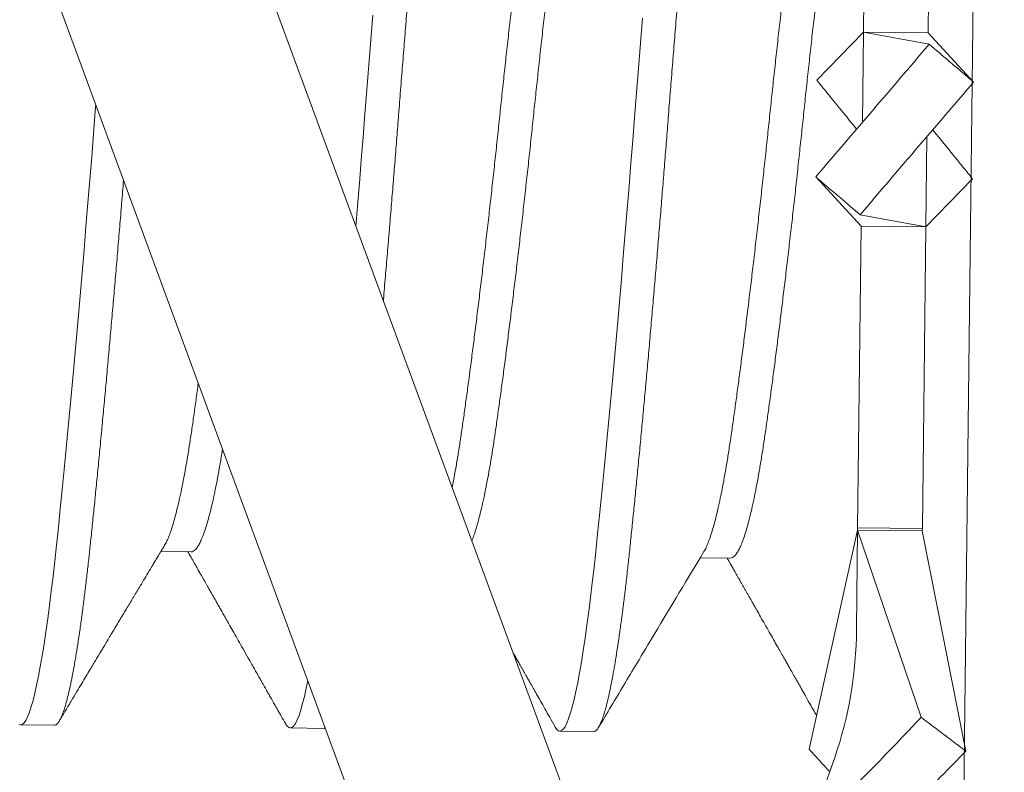
# Model space of a CAD drawing. Extents: x -26.8 to 68.7, y -61.2 to 35.1.
# Drawn here: x 47.6 to 47.7, y 2.4 to 2.6 of the extents above; entities that cross this region are included whole.
import ezdxf

# ---------------------------------------------------------------- set-up
doc = ezdxf.new("R2010")
doc.units = 0
doc.header["$LTSCALE"] = 0.1
doc.header["$MEASUREMENT"] = 0
doc.layers.get('0').update_dxf_attribs({"linetype": 'CONTINUOUS', "lineweight": 15})

msp = doc.modelspace()

# ---------------------------------------------------------------- hatches: boundary and pattern name
h = msp.add_hatch()
h.set_pattern_fill('ANSI37', color=8, angle=-2.321804917468367e-13, style=0)
h.set_pattern_definition([(134.9999999999997, (38.4324147644128, -85.9625657380609), (0.08838834764831881, 0.08838834764831807), []), (44.99999999999977, (38.4324147644128, -85.9625657380609), (0.08838834764831804, -0.08838834764831882), [])])
edge = h.paths.add_edge_path()
edge.add_spline(control_points=[(50.44234587486925, 9.266662672201402), (50.40228138981733, 9.279707610462836), (50.36231683419923, 9.29426692941152), (50.32243768243685, 9.310120501161968)], knot_values=[6.453209504178426, 6.453209504178426, 6.453209504178426, 6.453209504178426, 6.581717562587452, 6.581717562587452, 6.581717562587452, 6.581717562587452], degree=3, periodic=0)
edge.add_arc((49.23737338770874, 9.459186848520172), 1.220255814688278, 279.852745849539, 350.9223073250063, ccw=False)
edge.add_line((49.44617939228635, 8.25692884553873), (49.44617939228635, 6.742142044858154))
edge.add_line((49.44617939228636, 6.742142044858149), (48.9461793922864, 6.742142044858152))
edge.add_line((48.94617939228637, 6.742142044858152), (48.94617939228643, 6.280433506214557))
edge.add_arc((50.10129734728189, 3.068989247910615), 3.41286854627398, 469.783049342999, 543.9270352862179)
edge.add_arc((44.20373142038708, 2.986529420741366), 2.497296474536456, 275.57128894089965, 356.52717503932195, ccw=False)
edge.add_line((44.44617939228642, 0.5010297400626271), (44.44617939228642, -0.1328579551418398))
edge.add_line((49.32117939228637, 6.867142044858142), (48.82117939228642, 6.86714204485815))
edge.add_line((48.82117939228642, 6.867142044858159), (48.82117939228642, 6.367142044858106))
edge.add_arc((49.23737338770871, 9.459186848520226), 1.095255814688347, 274.3884070633217, 352.17766039576134, ccw=False)
edge.add_line((49.32117939228642, 8.367142044858138), (49.3211793922864, 6.867142044858076))
edge.add_line((44.32117939228646, -0.132857955141823), (44.44617939228643, -0.1328579551418203))
edge.add_line((44.32117939228646, -0.132857955141823), (44.32117939228645, 0.6171420448581699))
edge.add_arc((44.20373142038716, 2.986529420741721), 2.372296474536758, 272.8377671935394, 356.3362067180133, ccw=False)
edge.add_arc((50.09360739264287, 3.06525880742463), 3.537868546273882, 111.21281592181529, 183.7932679326783, ccw=False)

# ---------------------------------------------------------------- linework, layer by layer
for p, q in [((47.49989314919394, 2.798517116065064), (47.67257720982159, 2.329283469354628)), ((47.47056604627456, 2.78772436227586), (47.64325010690217, 2.318490715565439)), ((47.69500419162664, 2.356807746540511), (47.69923222446877, 2.717782986326135)), ((47.68040669526103, 2.551100433404208), (47.68095286899621, 2.597730912017603)), ((47.69040600990332, 2.550983313374807), (47.69095218363845, 2.597613791988145)), ((47.67321175787826, 2.543651925830524), (47.68040669526103, 2.551100433404208)), ((47.68024320951044, 2.537142569250804), (47.68040669526103, 2.551100433404208)), ((47.68040669526103, 2.551100433404208), (47.69040600990332, 2.550983313374807)), ((47.69053620475332, 2.549229570674832), (47.68040669526103, 2.551100433404208)), ((47.69742451150325, 2.54336832655212), (47.69040600990332, 2.550983313374807)), ((47.69021813559251, 2.534943235892896), (47.69005464984188, 2.520985371739528)), ((47.67303683359965, 2.528717478591602), (47.6800553351996, 2.52110249176895)), ((47.6972495872247, 2.528433879313241), (47.69005464984188, 2.520985371739528)), ((47.69005464984188, 2.520985371739528), (47.67992514034963, 2.522856234468897)), ((47.67950916146442, 2.474472013155513), (47.6800553351996, 2.52110249176895)), ((47.69005464984188, 2.520985371739528), (47.6800553351996, 2.52110249176895)), ((47.68950847610672, 2.474354893126097), (47.69005464984188, 2.520985371739528)), ((47.67200035676628, 2.440226568650608), (47.67950475841243, 2.474096095366924)), ((47.67932539012443, 2.458782233536375), (47.67950475841243, 2.474096095366924)), ((47.67950916146442, 2.474472013155513), (47.67950475841243, 2.474096095366924)), ((47.68931744646485, 2.445176082482639), (47.67950475841243, 2.474096095366924)), ((47.67950475841243, 2.474096095366924), (47.68950407305474, 2.473978975337523)), ((47.67950916146442, 2.474472013155513), (47.68950847610672, 2.474354893126097)), ((47.68950847610672, 2.474354893126097), (47.68950407305474, 2.473978975337523)), ((47.69621311039136, 2.439942969372254), (47.68950407305474, 2.473978975337523)), ((47.57653900423981, 2.470766321138917), (47.57185904856076, 2.47082113655037)), ((47.65986685194431, 2.469790318264678), (47.65518780804113, 2.469845122996695)), ((47.55539021299273, 2.44394888260728), (47.55018223688777, 2.444009882619447)), ((47.59705402183219, 2.443460882510067), (47.59184604572729, 2.443521882522226)), ((47.63871783067182, 2.44297288241291), (47.6335098545668, 2.44303388242502)), ((47.67184886783607, 2.427292952720897), (47.67596209183944, 2.438944080115483))]:
    msp.add_line(p, q)
at = {"color": 8, "flags": 128}
for points in [[(47.60198335787437, 2.52110783614409), (47.60223883345625, 2.524198850257484), (47.60252939015725, 2.527760669518649), (47.60281590384972, 2.531318726314957), (47.60309782534461, 2.534865416839082), (47.60337463815878, 2.538393366651995), (47.60367379247884, 2.542204068030635), (47.60397885713956, 2.546035943795495), (47.60428917666837, 2.549879670599047), (47.60460405176236, 2.553725623651736)], [(47.63275366892484, 2.443723033493114), (47.63279624710882, 2.443640212643054), (47.63303714423269, 2.443303680064766), (47.63327516504108, 2.443102277462536), (47.63350985456686, 2.443033882425048), (47.63376523698734, 2.443107486078951), (47.63402809941865, 2.443336277274092), (47.63429792610467, 2.443722861202133), (47.63457415231608, 2.444269102497621), (47.63485616770716, 2.444976086836078), (47.63514332037459, 2.445844091279319), (47.63541815124355, 2.44680949189425), (47.63569633391285, 2.44791640762444), (47.63597724465752, 2.449163031123639), (47.6362602437521, 2.450546900794571), (47.63654468030631, 2.452064916477312), (47.63682989724729, 2.453713362543489), (47.63711523636736, 2.455487938035127), (47.63740004335627, 2.457383793339609), (47.63768367273924, 2.459395572753579), (47.63796549264095, 2.461517462174577), (47.63823992479276, 2.463702621600909), (47.63851145889048, 2.465981770919221), (47.63877955870449, 2.468348412761166), (47.63904371544768, 2.470795829753108), (47.63933042083223, 2.473543682843875), (47.63962424953326, 2.476416270117255), (47.63992459960846, 2.47940883846946), (47.64023082018391, 2.482515897797008), (47.64054221555036, 2.485731245730221), (47.64085804997674, 2.489048002392437), (47.64115921084289, 2.492261369718797), (47.64146296441438, 2.495551443168402), (47.64176862401656, 2.498911040974868), (47.64207549042069, 2.502332621358342), (47.64238285715397, 2.505808338692589), (47.64269001591193, 2.509330103370608), (47.64299626198659, 2.512889644413427), (47.64330089962336, 2.516478573805607), (47.6436032472211, 2.520088451516536), (47.64390264229574, 2.523710850160292), (47.64419319899672, 2.527272669421457), (47.64447971268921, 2.530830726217758), (47.64476163418413, 2.534377416741826), (47.64503844699832, 2.537905366554803), (47.64533760131828, 2.541716067933471), (47.64564266597908, 2.545547943698324), (47.64595298550784, 2.549391670501862), (47.64626786060189, 2.55323762355453)], [(47.54994754736204, 2.444078277656992), (47.5501822368878, 2.444009882619426), (47.5504376193083, 2.444083486273335), (47.55070048173963, 2.444312277468519), (47.5509703084256, 2.44469886139651), (47.55124653463709, 2.445245102692006), (47.55152855002806, 2.44595208703047), (47.55181570269554, 2.446820091473704), (47.55209053356453, 2.447785492088663), (47.55236871623384, 2.448892407818867), (47.5526496269785, 2.450139031318066), (47.55293262607301, 2.451522900988927), (47.5532170626272, 2.453040916671696), (47.55350227956831, 2.454689362737902), (47.55378761868835, 2.456463938229525), (47.55407242567724, 2.458359793533994), (47.55435605506016, 2.460371572947949), (47.55463787496183, 2.46249346236899), (47.55491230711376, 2.464678621795279), (47.55518384121142, 2.466957771113591), (47.5554519410254, 2.469324412955558), (47.55571609776857, 2.4717718299475), (47.55600280315311, 2.474519683038288), (47.55629663185422, 2.477392270311697), (47.5565969819294, 2.480384838663817), (47.55690320250483, 2.483491897991414), (47.55721459787129, 2.486707245924642), (47.55753043229765, 2.490024002586807), (47.5578315931639, 2.493237369913196), (47.5581353467354, 2.496527443362815), (47.55844100633755, 2.499887041169266), (47.55874787274168, 2.503308621552726), (47.55905523947498, 2.506784338886966), (47.5593623982329, 2.510306103565036), (47.55966864430757, 2.51386564460784), (47.55997328194433, 2.517454574000062), (47.56027562954204, 2.521064451710899), (47.5605750246167, 2.524686850354691), (47.56086558131774, 2.528248669615898), (47.56115209501015, 2.531806726412107), (47.56143401650514, 2.53535341693626), (47.56171082931929, 2.538881366749209), (47.5617868973783, 2.539850340412606)]]:
    msp.add_lwpolyline(points, dxfattribs=at)
at = {"color": 8}
msp.add_lwpolyline([(47.59108981175287, 2.444211127604163), (47.59113243826923, 2.444128212740218), (47.59137333539311, 2.443791680161929), (47.59161135620158, 2.443590277559785), (47.59184604572729, 2.443521882522226), (47.59210142814785, 2.443595486176172), (47.59236429057911, 2.44382427737132), (47.59263411726511, 2.444210861299339), (47.59291034347653, 2.444757102594814), (47.59319235886766, 2.445464086933299), (47.59347951153506, 2.446332091376512), (47.593754342404, 2.447297491991428), (47.59403252507332, 2.448404407721618), (47.59431343581807, 2.449651031220846), (47.59455203366128, 2.450817778130094)], dxfattribs=at)
msp.add_arc((47.61785383767631, 2.458999749430163), 0.06147193728488017, 340.9582334476208, 359.797260843763)
for points, knots in [([(47.60622015490045, 2.50959520601662), (47.6062248311223, 2.509649156485814), (47.60633168231822, 2.510882304008121), (47.60654031754184, 2.513307299438885), (47.60684495505974, 2.516896230473698), (47.6071473047241, 2.520506118041105), (47.607444928341, 2.524107134891075), (47.60773727641197, 2.527690720539873), (47.60802373656583, 2.531248829422154), (47.60830587601256, 2.534795569823096), (47.6085899695316, 2.538426673101959), (47.60888169686026, 2.542153395524927), (47.60918699729917, 2.545985327261967), (47.60949725940056, 2.549829116169342), (47.60981215454762, 2.553675106252186), (47.610130843836, 2.557513451686638), (47.61044642809855, 2.561261068721969), (47.61075799057466, 2.564910168015821), (47.61106471953084, 2.568454294060182), (47.61137205462393, 2.571957019982278), (47.61167928960919, 2.57541015260535), (47.61198571638659, 2.578805701996636), (47.61229063117295, 2.582135950042819), (47.61259333986717, 2.585393506749398), (47.61289316257483, 2.588571365457696), (47.61318944145962, 2.591662950266446), (47.61347980869954, 2.594644442030948), (47.61376377205865, 2.597512169139769), (47.61404077947657, 2.600263235195264), (47.61431238660658, 2.602910761774005), (47.61458457310038, 2.605525283238315), (47.61486288522907, 2.608106660964829), (47.61515310916315, 2.610651411363875), (47.61544694651776, 2.613092910575268), (47.61574408643124, 2.615423018454436), (47.61604371489535, 2.617634014761673), (47.61633935379813, 2.619678763984183), (47.61663020437346, 2.621559550764559), (47.61691557076872, 2.62327981313291), (47.6172005281145, 2.624872002168381), (47.61748441873274, 2.6263320711601), (47.6177665876891, 2.627656569274134), (47.61804638852572, 2.628842672697456), (47.61832318818887, 2.629888203263395), (47.61859637105061, 2.630791641855911), (47.61886534627634, 2.631552130375422), (47.61912797996592, 2.632165830679632), (47.61938386254032, 2.632636093264786), (47.61963252155281, 2.632966946868159), (47.61987541321705, 2.633162550643782), (47.62011772918982, 2.633227940619182), (47.62036491627568, 2.633147481990122), (47.6206173415742, 2.632927237172964), (47.62078556802189, 2.632653261668167), (47.62086736457265, 2.632520046876024)], [0.3874339414271327, 0.3874339414271327, 0.3874339414271327, 0.3874339414271327, 0.3879827877013218, 0.3999753640107426, 0.4119381469599823, 0.4238621024475954, 0.4357383749230962, 0.4473478233236918, 0.4588949952157794, 0.470372208700359, 0.4817720746782582, 0.4940859885702368, 0.5064894193965542, 0.5189730168658092, 0.5315270383324351, 0.5441413899484091, 0.5568056721030554, 0.5687825363881093, 0.5807852180297214, 0.5928044975803702, 0.6048310779282041, 0.6168556276952494, 0.6288688250404554, 0.6408614013498761, 0.6528241842991158, 0.664748139786729, 0.6766244122622298, 0.6882338606628253, 0.6997810325549129, 0.7112582460394924, 0.7226581120173872, 0.7349720259093703, 0.7473754567356877, 0.7598590542049429, 0.7724130756715689, 0.7850274272875429, 0.7976917094421891, 0.8096685737272431, 0.8216712553688551, 0.8336905349195041, 0.8457171152673378, 0.8577416650343831, 0.8697548623795891, 0.88174743868901, 0.8937102216382496, 0.9056341771258626, 0.9175104496013634, 0.9291198980019588, 0.9406670698940464, 0.9521442833786259, 0.9635441493565163, 0.9758580632484994, 0.9882614940748169, 1, 1, 1, 1]), ([(47.63871783067182, 2.442972882412896), (47.6388025603211, 2.442986643830345), (47.63897263556857, 2.443014266705042), (47.6392358453136, 2.443251827434487), (47.63950558363589, 2.443636051113032), (47.63978183777454, 2.444182942554527), (47.64006384790151, 2.444889760400571), (47.64034550998742, 2.44574121169223), (47.64062586604438, 2.446726012840919), (47.64090404846184, 2.447832931036253), (47.64118495821351, 2.4490795501655), (47.64146795626814, 2.450463415045128), (47.64175239178848, 2.451981424791036), (47.6420376078902, 2.453629865323059), (47.64232294666714, 2.455404436849996), (47.64260775351125, 2.457300291574732), (47.64289138488744, 2.459312074589256), (47.64317153704885, 2.461421437268854), (47.64344766200603, 2.463619947953724), (47.64371914232016, 2.46589912844879), (47.64398745984607, 2.468265799687885), (47.64425852724442, 2.470784776540675), (47.64453808004114, 2.473472078335156), (47.64483214439921, 2.476344711234695), (47.64513243691955, 2.479337330807446), (47.64543867749968, 2.482444423037755), (47.64575006995083, 2.485659789031239), (47.64605986458208, 2.488913106788011), (47.64636708014853, 2.49219108153509), (47.64667083338718, 2.495481150825519), (47.64697649191634, 2.498840737349006), (47.64728335718851, 2.502262305103841), (47.64759072280774, 2.505738009660135), (47.64789788067021, 2.509259764008078), (47.64820412638131, 2.512819299341693), (47.64850876389932, 2.516408230376534), (47.64881111356357, 2.520018117943899), (47.64910873718051, 2.523619134793925), (47.6494010852515, 2.527202720442688), (47.64968754540538, 2.530760829324961), (47.64996968485209, 2.534307569725918), (47.65025377837107, 2.537938673004724), (47.65054550569976, 2.541665395427792), (47.65085080613864, 2.545497327164739), (47.65116106824009, 2.549341116072121), (47.65147596338721, 2.553187106155036), (47.6517946526755, 2.557025451589489), (47.65211023693815, 2.56077306862479), (47.65242179941425, 2.564422167918607), (47.65272852837031, 2.567966293962975), (47.65303586346342, 2.57146901988505), (47.65334309844867, 2.574922152508144), (47.65364952522614, 2.578317701899458), (47.65395444001248, 2.581647949945648), (47.65425714870663, 2.584905506652191), (47.65455697141429, 2.588083365360511), (47.65485325029916, 2.591174950169282), (47.65514361753909, 2.59415644193372), (47.65542758089813, 2.597024169042534), (47.65570458831613, 2.599775235098072), (47.65597619544605, 2.602422761676834), (47.65624838193988, 2.605037283141108), (47.65652669406868, 2.607618660867665), (47.6568169180027, 2.610163411266704), (47.65711075535734, 2.612604910478098), (47.6574078952707, 2.61493501835723), (47.65770752373492, 2.617146014664449), (47.65800316263776, 2.619190763887012), (47.65829401321303, 2.62107155066737), (47.65857937960821, 2.622791813035686), (47.65886433695405, 2.624384002071181), (47.65914822757227, 2.625844071062939), (47.65943039652857, 2.627168569176945), (47.65971019736522, 2.628354672600235), (47.65998699702836, 2.629400203166167), (47.66026017989015, 2.630303641758591), (47.66052915511583, 2.631064130278602), (47.66079178880538, 2.631677830581182), (47.66104767137978, 2.632148093171985), (47.66129633039247, 2.63247894675456), (47.66153922205603, 2.632674550607167), (47.6617815380313, 2.632739940289945), (47.66202872510727, 2.632659482839742), (47.66228116678868, 2.63243921934102), (47.66244940970326, 2.632165215050655), (47.66253122271231, 2.632031972497533)], [0, 0, 0, 0, 0.01231388482197202, 0.02471728636695182, 0.03720085436561627, 0.04975484619539845, 0.06236916803210463, 0.07503342028960527, 0.08701025630033636, 0.09901290960667743, 0.111032160782872, 0.123058712739016, 0.1350832341191651, 0.1470964031042752, 0.1590889511022811, 0.1710517058104405, 0.182975633148635, 0.1948518775872846, 0.2064612985809325, 0.2180084432130914, 0.2294856296028964, 0.2408854686686143, 0.2531993534905864, 0.2656027550355662, 0.2780863230342307, 0.2906403148640129, 0.3032546367007191, 0.3159188889582197, 0.3278957249689508, 0.3398983782752919, 0.3519176294514865, 0.3639441814076304, 0.3759687027877796, 0.3879818717728897, 0.3999744197708956, 0.4119371744790549, 0.4238611018172494, 0.435737346255899, 0.4473467672495469, 0.4588939118817058, 0.4703710982715107, 0.4817709373372286, 0.4940848221592006, 0.5064882237041805, 0.5189717917028449, 0.531525783532627, 0.5441401053693332, 0.5568043576268384, 0.5687811936375695, 0.5807838469439106, 0.5928030981201051, 0.6048296500762491, 0.6168541714563983, 0.6288673404415084, 0.6408598884395144, 0.6528226431476737, 0.6647465704858682, 0.6766228149245134, 0.6882322359181614, 0.6997793805503203, 0.7112565669401252, 0.7226564060058431, 0.734970290827815, 0.7473736923727945, 0.7598572603714587, 0.7724112522012406, 0.7850255740379466, 0.7976898262954469, 0.8096666623061778, 0.8216693156125187, 0.833688566788713, 0.8457151187448567, 0.8577396401250057, 0.8697528091101155, 0.8817453571081213, 0.8937081118162804, 0.9056320391544748, 0.9175082835931242, 0.9291177045867719, 0.9406648492189308, 0.9521420356087354, 0.9635418746744575, 0.9758557594964252, 0.988259161041405, 1, 1, 1, 1]), ([(47.61685731715885, 2.480690891287047), (47.6169269810189, 2.481042892991447), (47.61711389197007, 2.482010336345965), (47.61741630616712, 2.483676005230819), (47.61776213003673, 2.485726880093459), (47.6181026268417, 2.487887995441049), (47.61843547882166, 2.490154796873234), (47.61876939252711, 2.492532195329495), (47.61911309208973, 2.495027557387978), (47.61946480585791, 2.497644261109151), (47.61982395985931, 2.500375040191003), (47.62018700645725, 2.503194689607732), (47.62055262182999, 2.506092133400948), (47.62091943751991, 2.509055931249939), (47.62128834325161, 2.512093219302109), (47.62166052355418, 2.515214243658782), (47.62203463318409, 2.518408974766849), (47.62240927055192, 2.521666461122329), (47.622780537488, 2.524952761569921), (47.62314714612621, 2.528255364742229), (47.62350767734988, 2.531561903778552), (47.62386149380821, 2.534860206469567), (47.62420629242258, 2.538146971384023), (47.62455082883218, 2.541431300639523), (47.62490384827603, 2.544722362843984), (47.62526355733599, 2.548021677723717), (47.62562932551224, 2.551317152832375), (47.62599752670406, 2.554576884151281), (47.62636683005766, 2.55778919535728), (47.62673587113176, 2.560942989031467), (47.627105545797, 2.564045926055208), (47.627477028365, 2.5671073801741), (47.62784894376377, 2.570114775191563), (47.6282198715865, 2.573055553054211), (47.6285859558591, 2.575899375102345), (47.6289459466558, 2.578636969209121), (47.62929847253579, 2.581260038887734), (47.62964295299957, 2.583761265735838), (47.6299771224753, 2.58614055050316), (47.63030972254695, 2.588405795321961), (47.63064945595833, 2.590562540707126), (47.6309944972435, 2.592609570248314), (47.63134424238276, 2.59453705229037), (47.631695205973, 2.596325095104682), (47.63204613033698, 2.597968269921168), (47.63239573129507, 2.599462331801071), (47.63274485821932, 2.600810971725089), (47.63309461086721, 2.60201719825627), (47.63344367048074, 2.603073243182862), (47.63379068501926, 2.603972384942445), (47.63413204573011, 2.60470539320599), (47.63446661699628, 2.605272750005234), (47.63479308524639, 2.605671118563009), (47.6351111346121, 2.605917008730039), (47.6353160930034, 2.605945312103934), (47.63541812451091, 2.6059594019682)], [0.1321798677295629, 0.1321798677295629, 0.1321798677295629, 0.1321798677295629, 0.1420337647187189, 0.1586426208081566, 0.1751485790457939, 0.1915325746772318, 0.2077764264979886, 0.2239846850240307, 0.2403325154746559, 0.2568018583674205, 0.273373777848224, 0.2900285821594407, 0.3064470637616399, 0.3229062112767327, 0.3393860307654221, 0.3558663742814714, 0.372662609424447, 0.3894171560476527, 0.4061090835549458, 0.422717939644384, 0.4392238978820215, 0.4556078935134596, 0.4718517453342168, 0.4880600038602588, 0.504407834310884, 0.5208771772036486, 0.537449096684452, 0.5541039009956737, 0.5705223825978729, 0.5869815301129657, 0.6034613496016551, 0.6199416931177045, 0.63673792826068, 0.6534924748838857, 0.6701844023911789, 0.6867932584806169, 0.7032992167182546, 0.7196832123496928, 0.7359270641704452, 0.752135322696492, 0.7684831531471172, 0.7849524960398819, 0.8015244155206853, 0.8181792198319071, 0.8345977014341063, 0.8510568489491991, 0.8675366684378886, 0.8840170119539379, 0.9008132470969133, 0.917567793720119, 0.9342597212274121, 0.9508685773168501, 0.9673745355544877, 0.9837585311859257, 1, 1, 1, 1]), ([(47.61989305399479, 2.472441896789142), (47.61998391864756, 2.472664560973648), (47.6201889825904, 2.47320254829507), (47.6205108327044, 2.474170630604355), (47.62085810328625, 2.475360774924035), (47.62120954036966, 2.476710814890133), (47.62156389748031, 2.478219141718363), (47.62191986708117, 2.479882836992978), (47.62227374196789, 2.481684262652529), (47.62262428226777, 2.483615005093945), (47.62297010614284, 2.48566588011434), (47.62331060294628, 2.4878269954201), (47.62364345492666, 2.490093796863384), (47.62397736863206, 2.492471195316746), (47.62432106819461, 2.494966557375967), (47.62467278196279, 2.497583261096892), (47.62503193596419, 2.500314040178829), (47.62539498256218, 2.503133689595572), (47.62576059793499, 2.506031133388817), (47.62612741362488, 2.508994931237822), (47.62649631935648, 2.512032219289907), (47.62686849965913, 2.51515324364663), (47.62724260928908, 2.518347974754725), (47.62761724665686, 2.521605461110148), (47.62798851359293, 2.524891761557761), (47.62835512223116, 2.528194364730084), (47.62871565345485, 2.531500903766371), (47.62906946991315, 2.534799206457429), (47.62941426852752, 2.538085971371864), (47.62975880493712, 2.541370300627399), (47.63011182438095, 2.544661362831825), (47.63047153344097, 2.547960677711579), (47.63083730161724, 2.551256152820251), (47.631205502809, 2.554515884139128), (47.63157480616253, 2.557728195345128), (47.63194384723671, 2.560881989019315), (47.63231352190197, 2.563984926043098), (47.63268500446996, 2.567046380161948), (47.63305691986866, 2.57005377517941), (47.63342784769142, 2.572994553042101), (47.63379393196403, 2.575838375090193), (47.63415392276077, 2.578575969196876), (47.63450644864077, 2.581199038875816), (47.63485092910454, 2.583700265723103), (47.63518509858036, 2.586079550493395), (47.63551769865165, 2.588344795301005), (47.63585743206435, 2.590501540728276), (47.63620247334405, 2.592548570110573), (47.63655221850383, 2.594476052751197), (47.63690318201767, 2.596264093328742), (47.63725410666354, 2.597907276393222), (47.63760370656976, 2.599401307498489), (47.63795283742692, 2.600750062489475), (47.63830257529904, 2.601955856720394), (47.63865169103385, 2.603013543608817), (47.63899849606522, 2.60390655573304), (47.63929159268421, 2.604553976609708), (47.63946656942962, 2.604837790194338), (47.63952975317965, 2.604940274707722)], [0.08547317240980959, 0.08547317240980959, 0.08547317240980959, 0.08547317240980959, 0.09868286333376756, 0.1151419219066893, 0.1316216523415002, 0.1481019068008392, 0.1648980511800848, 0.1816525072648376, 0.19834434457206, 0.2149531109103296, 0.2314589799528398, 0.2478428870482137, 0.2640866510902176, 0.2802948220298463, 0.2966425641398374, 0.3131118180353373, 0.3296836479645713, 0.3463383622763243, 0.3627567551561037, 0.3792158137290259, 0.395695544163837, 0.4121757986231763, 0.4289719430024223, 0.4457263990871754, 0.462418236394398, 0.479027002732668, 0.4955328717751783, 0.5119167788705524, 0.5281605429125567, 0.5443687138521853, 0.5607164559621765, 0.5771857098576763, 0.5937575397869103, 0.6104122540986683, 0.6268306469784477, 0.6432897055513698, 0.6597694359861809, 0.6762496904455202, 0.6930458348247661, 0.7098002909095192, 0.7264921282167419, 0.7431008945550118, 0.7596067635975223, 0.7759906706928965, 0.792234434734896, 0.8084426056745294, 0.8247903477845204, 0.8412596016800205, 0.8578314316092545, 0.8744861459210126, 0.890904538800792, 0.9073635973737142, 0.9238433278085254, 0.9403235822678646, 0.9571197266471105, 0.9738741827318637, 0.9905660200390861, 1, 1, 1, 1]), ([(47.65575496103055, 2.470809184878043), (47.65581721666297, 2.470909986426427), (47.65599100476539, 2.471191376384766), (47.65628057907929, 2.471829973972063), (47.65662239356819, 2.472706989739528), (47.65696667713117, 2.473743965653952), (47.65731393288809, 2.474933685045322), (47.65766537396173, 2.476283839381793), (47.65801972998386, 2.477792135012656), (47.65837569987732, 2.47945583867304), (47.65872957468607, 2.481257262097742), (47.6590801150067, 2.483188005133663), (47.65942593887632, 2.485238879996295), (47.65976643568116, 2.487399995343843), (47.6600992876612, 2.489666796776042), (47.66043320136665, 2.492044195232332), (47.66077690092926, 2.494539557290771), (47.66112861469738, 2.497156261011924), (47.66148776869883, 2.499887040093803), (47.66185081529674, 2.502706689510482), (47.66221643066952, 2.50560413330377), (47.6625832463595, 2.508567931152761), (47.66295215209112, 2.511605219204931), (47.66332433239369, 2.514726243561569), (47.66369844202364, 2.517920974669678), (47.66407307939146, 2.521178461025137), (47.66444434632756, 2.524464761472736), (47.66481095496572, 2.527767364645022), (47.66517148618944, 2.531073903681339), (47.66552530264774, 2.534372206372382), (47.66587010126212, 2.537658971286824), (47.66621463767164, 2.540943300542352), (47.6665676571155, 2.544234362746757), (47.66692736617558, 2.547533677626539), (47.66729313435182, 2.550829152735226), (47.66766133554355, 2.55408888405406), (47.66803063889716, 2.55730119526006), (47.66839967997125, 2.560454988934261), (47.66876935463657, 2.563557925958058), (47.6691408372045, 2.566619380076851), (47.66951275260325, 2.56962677509437), (47.66988368042605, 2.572567552957047), (47.6702497646986, 2.575411375005125), (47.67060975549536, 2.578148969111915), (47.67096228137529, 2.580772038790592), (47.67130676183917, 2.583273265638667), (47.67164093131485, 2.58565255040606), (47.67197353138649, 2.587917795224506), (47.6723132647978, 2.590074540610686), (47.67265830608299, 2.5921215701484), (47.67300805122226, 2.594049052203324), (47.67335901481243, 2.595837094969433), (47.67370993917685, 2.597480269963789), (47.67405954013324, 2.598974331180067), (47.67440866706372, 2.600322973585286), (47.6747584196881, 2.601529190794842), (47.67510747939121, 2.602585271126735), (47.67545449359539, 2.603484280714568), (47.67579585554662, 2.604217779314034), (47.67613042221885, 2.604783320123254), (47.67645690745201, 2.605188402090398), (47.67677490957295, 2.605409530323357), (47.67698013018629, 2.605498990875326), (47.67708216431635, 2.605471362723542), (47.67708225723022, 2.605471337565)], [0, 0, 0, 0, 0.00929630305530885, 0.02595085465892608, 0.04236908713931056, 0.05882798491555441, 0.07530755435173371, 0.09178764780732174, 0.1085836280967316, 0.1253379204989222, 0.1420295947353362, 0.1586381988143588, 0.1751439066028763, 0.1915276536357642, 0.2077712589844041, 0.2239792715784047, 0.2403268539792233, 0.2567959469784419, 0.2733676150092786, 0.2900221666128959, 0.3064403990932803, 0.3228992968695242, 0.3393788663057035, 0.3558589597612915, 0.3726549400507014, 0.389409232452892, 0.4061009066893059, 0.4227095107683285, 0.439215218556846, 0.4555989655897338, 0.4718425709383737, 0.4880505835323743, 0.5043981659331929, 0.5208672589324115, 0.537438926963248, 0.5540934785668703, 0.5705117110472548, 0.5869706088234987, 0.6034501782596781, 0.619930271715266, 0.6367262520046758, 0.6534805444068664, 0.6701722186432804, 0.686780822722303, 0.7032865305108206, 0.7196702775437084, 0.7359138828923435, 0.7521218954863438, 0.768469477887162, 0.7849385708863803, 0.8015102389172167, 0.8181647905208336, 0.8345830230012177, 0.8510419207774613, 0.8675214902136403, 0.8840015836692281, 0.9007975639586376, 0.917551856360828, 0.9342435305972417, 0.950852134676264, 0.9673578424647812, 0.9837415894976687, 0.9999851948463132, 1, 1, 1, 1]), ([(47.65986677713506, 2.469790338850537), (47.65996857289651, 2.469804363487448), (47.66017306665091, 2.469832537063702), (47.66049037960364, 2.470077332603559), (47.66081608984101, 2.470473937769178), (47.66114987471597, 2.471038787261854), (47.66148839192669, 2.47176419968212), (47.66183041327138, 2.472647264706964), (47.66217464152601, 2.473682623192524), (47.66252191213056, 2.474872776786661), (47.66287334920788, 2.476222814256573), (47.66322770632015, 2.477731141765638), (47.66358367592064, 2.47939483685731), (47.66393755080738, 2.481196262565504), (47.66428809110725, 2.483127004994039), (47.66463391498237, 2.485177880017851), (47.66497441178577, 2.487338995322695), (47.66530726376627, 2.489605796766277), (47.66564117747155, 2.491983195219525), (47.66598487703423, 2.494478557278804), (47.66633659080237, 2.497095260999721), (47.66669574480375, 2.499826040081658), (47.66705879140169, 2.502645689498387), (47.66742440677451, 2.50554313329166), (47.66779122246439, 2.508506931140623), (47.66816012819606, 2.511544219192785), (47.66853230849863, 2.514665243549409), (47.66890641812859, 2.517859974657533), (47.66928105549642, 2.521117461012999), (47.66965232243252, 2.524403761460597), (47.67001893107066, 2.527706364632856), (47.67037946229437, 2.5310129036692), (47.67073327875274, 2.53431120636025), (47.67107807736705, 2.537597971274685), (47.67142261377663, 2.540882300530221), (47.67177563322044, 2.544173362734625), (47.67213534228049, 2.547472677614429), (47.67250111045676, 2.550768152723073), (47.67286931164843, 2.554027884041922), (47.6732386150021, 2.557240195247921), (47.67360765607619, 2.560393988922115), (47.67397733074149, 2.56349692594592), (47.67434881330943, 2.566558380064727), (47.67472072870819, 2.569565775082239), (47.675091656531, 2.572506552944873), (47.67545774080352, 2.575350374992979), (47.67581773160027, 2.578087969099705), (47.67617025748027, 2.580711038778638), (47.67651473794407, 2.583212265625882), (47.67684890741987, 2.585591550396188), (47.67718150749112, 2.587856795203805), (47.67752124090391, 2.590013540631126), (47.67786628218365, 2.592060570013402), (47.67821602734337, 2.593988052653962), (47.67856699085721, 2.595776093231635), (47.67891791550307, 2.597419276295959), (47.67926751540934, 2.598913307401737), (47.67961664626643, 2.600262062390684), (47.67991844951649, 2.601302592023806), (47.68010334260169, 2.601878681151838), (47.6801728691728, 2.60208622949289)], [0, 0, 0, 0, 0.01620439219300898, 0.03255240637887607, 0.0490219343725756, 0.06559404010718464, 0.0822490316037596, 0.09866769773525749, 0.1151270302366982, 0.1316070349440702, 0.1480875636846918, 0.1648839876025837, 0.1816387225321635, 0.198330837642047, 0.2149398804004256, 0.2314460241505224, 0.2478302039236673, 0.2640742383110331, 0.2802826790036562, 0.2966306931895233, 0.3131002211832229, 0.329672326917832, 0.3463273184144069, 0.3627459845459048, 0.3792053170473455, 0.3956853217547175, 0.412165850495339, 0.428962274413231, 0.4457170093428108, 0.4624091244526943, 0.4790181672110728, 0.4955243109611696, 0.5119084907343144, 0.5281525251216802, 0.5443609658143033, 0.5607089800001703, 0.5771785079938698, 0.5937506137284789, 0.6104056052250587, 0.6268242713565566, 0.6432836038579974, 0.6597636085653694, 0.676244137305991, 0.6930405612238829, 0.7097952961534627, 0.7264874112633462, 0.7430964540217248, 0.7596025977718215, 0.7759867775449663, 0.7922308119323273, 0.8084392526249501, 0.8247872668108168, 0.8412567948045161, 0.8578289005391249, 0.8744838920356994, 0.890902558167197, 0.9073618906686374, 0.9238418953760091, 0.9403224241166306, 0.9502992235420415, 0.9502992235420415, 0.9502992235420415, 0.9502992235420415]), ([(47.55539021299273, 2.44394888260728), (47.55547494264211, 2.443962644024737), (47.55564501788951, 2.443990266899398), (47.55590822763454, 2.444227827628843), (47.55617796595683, 2.444612051307395), (47.55645422009548, 2.445158942748897), (47.5567362302225, 2.445865760594977), (47.55701789230834, 2.4467172118866), (47.55729824836535, 2.44770201303529), (47.55757643078281, 2.448808931230644), (47.55785734053453, 2.450055550359913), (47.55814033858903, 2.451439415239527), (47.5584247741094, 2.452957424985406), (47.55870999021115, 2.454605865517429), (47.55899532898805, 2.456380437044395), (47.55928013583215, 2.458276291769117), (47.5595637672084, 2.460288074783683), (47.55984391936985, 2.462397437463224), (47.56012004432696, 2.464595948148123), (47.56039152464106, 2.466875128643188), (47.56065984216699, 2.469241799882219), (47.56093090956532, 2.471760776735074), (47.56121046236213, 2.474448078529569), (47.56150452672014, 2.477320711429059), (47.56180481924054, 2.480313331001845), (47.56211105982062, 2.483420423232126), (47.5624224522718, 2.486635789225652), (47.56273224690302, 2.489889106982382), (47.56303946246947, 2.493167081729432), (47.56334321570812, 2.496457151019861), (47.56364887423725, 2.499816737543362), (47.5639557395094, 2.503238305298218), (47.56426310512872, 2.506714009854534), (47.56457026299116, 2.510235764202491), (47.56487650870228, 2.513795299536049), (47.56518114622028, 2.517384230570876), (47.56548349588459, 2.520994118138312), (47.56578111950143, 2.524595134988296), (47.56597743040133, 2.527001502579488), (47.56607420156819, 2.528195618000019), (47.56607452363377, 2.528199592241272)], [0, 0, 0, 0, 0.01231389942958768, 0.02471731568837872, 0.03720089849595364, 0.04975490521818815, 0.06236924201891449, 0.07503350929966639, 0.08701035951818586, 0.09901302706294166, 0.1110322924972406, 0.1230588587201496, 0.1350833943646551, 0.1470965776006543, 0.1590891398250874, 0.1710519087243309, 0.1829758502075497, 0.1948521087346588, 0.2064615435002409, 0.2180087018304574, 0.2294859018353302, 0.2408857544243655, 0.2531996538539532, 0.2656030701127443, 0.2780866529203191, 0.2906406596425537, 0.3032549964432801, 0.315919263724032, 0.3278961139425514, 0.3398987814873072, 0.3519180469216061, 0.3639446131445151, 0.3759691487890205, 0.3879823320250197, 0.3999748942494528, 0.4119376631486963, 0.4238616046319151, 0.4357378631590242, 0.4473472979246063, 0.447386065056365, 0.447386065056365, 0.447386065056365, 0.447386065056365]), ([(47.5724275018351, 2.471785452974807), (47.57248970484769, 2.4718861716104), (47.57266344047134, 2.472167482984766), (47.57295296152916, 2.472805978124704), (47.57329477585468, 2.47368298887681), (47.57363905946142, 2.474719966132291), (47.57398631520653, 2.47590968516365), (47.57433775628333, 2.477259839596996), (47.57469211230467, 2.478768135201413), (47.57504808219836, 2.480431838868917), (47.57540195700707, 2.482233262291743), (47.57575249732765, 2.484164005328211), (47.57609832119723, 2.48621488019058), (47.57643881800208, 2.488375995538213), (47.57677166998213, 2.490642796970441), (47.5771055836876, 2.493020195426716), (47.57739131287376, 2.495094675140031), (47.57756544360247, 2.496382397964993), (47.57762383352983, 2.496816702703804)], [0, 0, 0, 0, 0.009288704704579924, 0.02594374191012414, 0.04236245310200569, 0.05882183077543718, 0.07530188071153417, 0.09178245468231883, 0.1085789246973358, 0.1253337056096268, 0.1420258665303639, 0.1586349548716074, 0.1751411439221666, 0.1915253686610487, 0.2077694476295331, 0.2239779328055794, 0.2403259918579286, 0.2485265336286762, 0.2485265336286762, 0.2485265336286762, 0.2485265336286762]), ([(47.57653900374017, 2.470766341641522), (47.57653903008457, 2.470766334497306), (47.57664077570464, 2.470738742645601), (47.57684547063555, 2.470827992152955), (47.57716274894791, 2.471048053356775), (47.57748847567371, 2.471451366661903), (47.57782225608778, 2.472014401315541), (47.57816077449851, 2.472740301915621), (47.57850279552529, 2.473623237651601), (47.57884702386496, 2.47465863070596), (47.57919429444672, 2.475848775020054), (47.57954573153018, 2.477198814987716), (47.57990008864075, 2.478707141815455), (47.58025605824167, 2.480370837090234), (47.58060993312842, 2.482172262749692), (47.58096047342821, 2.484103005191137), (47.58121551731521, 2.485615518278323), (47.58135384302418, 2.486470589275264), (47.58137739005196, 2.486617179880376)], [0, 0, 0, 0, 4.197759962082864e-06, 0.01621230881469759, 0.03255999052411708, 0.04902918357009152, 0.06560095227080882, 0.08225560504780934, 0.09867393726598134, 0.1151329350270469, 0.1316126045736246, 0.1480927981427943, 0.1648888804647412, 0.1816432746462224, 0.198335050281533, 0.2149437552548161, 0.2314495633125178, 0.2348399157317332, 0.2348399157317332, 0.2348399157317332, 0.2348399157317332])]:
    msp.add_open_spline(points, degree=3, knots=knots, dxfattribs=at)
for points, knots in [([(47.69053620458919, 2.549229570894674), (47.68893509376661, 2.547313397991743), (47.68732004275389, 2.545406828189634), (47.68569810621349, 2.543505408741005), (47.68407619645479, 2.541604020688929), (47.68244715870424, 2.53970752961505), (47.68081759026031, 2.537811476727043), (47.67821717027324, 2.534785808277789), (47.67561460567783, 2.531760512273543), (47.67303683394915, 2.528717478669698)], [0, 0, 0, 0, 0.0001905148357094238, 0.0001905148357094238, 0.0001905148357094238, 0.0003810247278918373, 0.0003810247278918373, 0.0003810247278918373, 0.0006850628552950446, 0.0006850628552950446, 0.0006850628552950446, 0.0006850628552950446]), ([(47.69742451115379, 2.543368326473974), (47.69679195219799, 2.543910487351603), (47.69615904775727, 2.544452174864198), (47.69552568036001, 2.544993226087321), (47.6948923128619, 2.545534277396655), (47.69425847792282, 2.546074696186828), (47.69362406061726, 2.546614321007205), (47.69259647754406, 2.547488366097745), (47.69156734891556, 2.548360341229717), (47.69053620458919, 2.549229570894674)], [0, 0, 0, 0, 6.350021603053127e-05, 6.350021603053127e-05, 6.350021603053127e-05, 0.0001270004492205869, 0.0001270004492205869, 0.0001270004492205869, 0.0002298541692243385, 0.0002298541692243385, 0.0002298541692243385, 0.0002298541692243385]), ([(47.6793580077499, 2.536111687953529), (47.67856708103103, 2.537076815050362), (47.67714382703073, 2.538813538527478), (47.67509427061083, 2.541326439393792), (47.67383927924484, 2.542876742533409), (47.67321175787827, 2.543651925830517)], [0, 0, 0, 0, 0.3847606557072676, 0.6923677368894118, 1, 1, 1, 1]), ([(47.67992514051368, 2.522856234248948), (47.68152625133636, 2.524772407151922), (47.68314130234905, 2.526678976954045), (47.68476323888941, 2.528580396402738), (47.68638514864819, 2.530481784454757), (47.68801418639872, 2.532378275528593), (47.68964375484257, 2.534274328416693), (47.69224417482969, 2.537299996865904), (47.69484673942515, 2.540325292870101), (47.69742451115379, 2.543368326473974)], [0, 0, 0, 0, 0.0001905148357094236, 0.0001905148357094236, 0.0001905148357094236, 0.0003810247278918368, 0.0003810247278918368, 0.0003810247278918368, 0.0006850628552950446, 0.0006850628552950446, 0.0006850628552950446, 0.0006850628552950446]), ([(47.69110333735292, 2.535974117190158), (47.69189426407188, 2.535008990093338), (47.69331751807223, 2.533272266616201), (47.6953670744921, 2.530759365749951), (47.6966220658581, 2.529209062610171), (47.6972495872247, 2.528433879313241)], [0, 0, 0, 0, 0.3847606557072544, 0.6923677368894051, 1, 1, 1, 1]), ([(47.67303683394915, 2.528717478669698), (47.67366939290499, 2.528175317792012), (47.67430229734564, 2.527633630279475), (47.67493566474284, 2.527092579056365), (47.67556903224106, 2.526551527747053), (47.67620286718003, 2.526011108956844), (47.67683728448564, 2.525471484136453), (47.67786486755895, 2.524597439045884), (47.6788939961874, 2.523725463914012), (47.67992514051368, 2.522856234248948)], [1.355252715606881e-19, 1.355252715606881e-19, 1.355252715606881e-19, 1.355252715606881e-19, 6.350021603053135e-05, 6.350021603053135e-05, 6.350021603053135e-05, 0.000127000449220587, 0.000127000449220587, 0.000127000449220587, 0.0002298541692243385, 0.0002298541692243385, 0.0002298541692243385, 0.0002298541692243385]), ([(47.57242693356131, 2.471765619443339), (47.57223224977721, 2.471441856608813), (47.57186845226298, 2.47083685442572), (47.57136130184073, 2.46999305631126), (47.57093097576406, 2.46927688279267), (47.57057748264946, 2.468688431778979), (47.57029472989677, 2.468217651224784), (47.57005603122538, 2.467820161727865), (47.56969238803021, 2.467214532219245), (47.56916339317296, 2.466333295806358), (47.56839749869376, 2.465056934032795), (47.56750820649929, 2.463574287419156), (47.56648659671648, 2.461870214916857), (47.56558848535513, 2.460371400749985), (47.5648461143419, 2.459132046350426), (47.56431233075447, 2.458240711475078), (47.56382791617168, 2.457431645382265), (47.56345376903075, 2.456806637382037), (47.5631762237555, 2.456342945265995), (47.56298088422576, 2.456016567786186), (47.56281210077081, 2.455734541796495), (47.56264695925898, 2.455458585487357), (47.562443374228, 2.455118368681767), (47.56216774674835, 2.454657720995229), (47.56180773736634, 2.454055980100215), (47.5613701773237, 2.45332451538944), (47.56085506724215, 2.452463272239811), (47.56026240812867, 2.45147218965657), (47.55959220140149, 2.450351201035495), (47.55884444758846, 2.449100235911054), (47.55801915246642, 2.447719221003574), (47.55711630056526, 2.44620808456515), (47.55648866875236, 2.445157262181247), (47.55616189727888, 2.444610159928537)], [0, 0, 0, 0, 0.03580468746383858, 0.06690673471751886, 0.09330276623272647, 0.1149899179893235, 0.1319658928764941, 0.1453494902697792, 0.1589322627999004, 0.1989158144747753, 0.2427600816324553, 0.3000052882795105, 0.3627704897197078, 0.4310612303826488, 0.4656037213263504, 0.4996892938814089, 0.5295264075481583, 0.5549765123009875, 0.5687275146310264, 0.5807441691004409, 0.5910261776604465, 0.5998777014885147, 0.6112231721550215, 0.6286018760728764, 0.6507540077985716, 0.6776807103467846, 0.7093833321399136, 0.7458634521684125, 0.78712289729783, 0.8331637575302476, 0.883988401190708, 0.9395994908062769, 1, 1, 1, 1]), ([(47.65575457092282, 2.470789651976723), (47.65321797249695, 2.466565893158418), (47.6497590708215, 2.46080638219123), (47.64563381345774, 2.453913534912466), (47.64274672095674, 2.449086550454361), (47.64078095539863, 2.445795962789809), (47.63948954120323, 2.443634203670719)], [0, 0, 0, 0, 0.4669425532677065, 0.6367221407062372, 0.7613437765102964, 1, 1, 1, 1]), ([(47.5910899696549, 2.444201216016161), (47.5908776665162, 2.444576365908596), (47.59047470274262, 2.445288422344639), (47.58990260793571, 2.446299123806092), (47.58939537022101, 2.447195114620136), (47.58895298455088, 2.447976436971707), (47.58857545422683, 2.448643131473482), (47.58826278043055, 2.44919523383485), (47.58801496444696, 2.449632774836921), (47.58782992121936, 2.449959462312705), (47.58770358051324, 2.450182501336919), (47.58760754078821, 2.450352042241171), (47.58751359919541, 2.450517874797193), (47.58739553368459, 2.450726285415946), (47.58725145547967, 2.450980602861385), (47.58708136414739, 2.45128082116711), (47.5868552617767, 2.451679876531365), (47.58656542396468, 2.452191376016607), (47.58620412245131, 2.452828917871294), (47.58579401727, 2.453552477019478), (47.58523476251758, 2.45453902652946), (47.58456493633278, 2.455720344799509), (47.58382272915352, 2.45702891074928), (47.58314716885207, 2.458219620895491), (47.582561218031, 2.459252101056002), (47.58205932494942, 2.460136250168915), (47.5816359337996, 2.460881952230416), (47.58125155095635, 2.461558821286523), (47.58088405712471, 2.462205834025532), (47.58051132710873, 2.462861945135977), (47.58012219516663, 2.463546793521481), (47.57975941851831, 2.464185123637115), (47.57942862690101, 2.464767062938179), (47.57914891874908, 2.465259054194625), (47.57889835595028, 2.465699712100822), (47.57869146833827, 2.466063511447175), (47.57852228698146, 2.466360974501079), (47.57835240920011, 2.466659635445943), (47.5781441106869, 2.467025805540992), (47.57786669347593, 2.467513408494234), (47.57752015375414, 2.468122385419591), (47.57710449136164, 2.468852662436269), (47.57661968527434, 2.46970413099357), (47.57624756706166, 2.470357562316273), (47.57603699455949, 2.470727110492653), (47.5760111288303, 2.470772504040973)], [0, 0, 0, 0, 0.04232819753716553, 0.08034139445753567, 0.114041213300413, 0.1434290717886568, 0.1685061907648581, 0.1892736012574364, 0.2057321508235043, 0.2178825097115158, 0.2261408096924531, 0.2309027113701661, 0.2370157827952693, 0.2448562070567248, 0.2544238345557093, 0.2657184633461124, 0.2787398463178733, 0.2994631758911467, 0.3234497250186193, 0.3506984856500973, 0.3811323608832589, 0.4348061484471913, 0.4840459240269122, 0.5288542015738164, 0.5692332833465544, 0.6006176789835981, 0.6286847792549254, 0.6534358203099961, 0.6770511011608591, 0.7017499063484758, 0.7275317892530041, 0.7543961985990728, 0.7738450669060383, 0.793261017037913, 0.8099681090093183, 0.823620587240794, 0.834356181325852, 0.8435708602350436, 0.857360432695656, 0.8757235636280902, 0.8986584699189629, 0.9261629404480545, 0.958234355056074, 0.9948697059171667, 1, 1, 1, 1]), ([(47.6731578962548, 2.445450877866016), (47.67298588896018, 2.445754730884524), (47.67256301170402, 2.446501685495598), (47.67191927190971, 2.447638562715326), (47.67125673480766, 2.448808372589021), (47.67070905968463, 2.449775183064908), (47.67026707220904, 2.450555294557496), (47.66992159345963, 2.451164988463837), (47.66963873373454, 2.451664118631058), (47.66941757736338, 2.452054332985021), (47.66923929515347, 2.452368877374063), (47.66903494651138, 2.452729390210578), (47.66877022400447, 2.453196375908739), (47.66842534025403, 2.453804697511444), (47.66802798062992, 2.454505479527761), (47.66757210100725, 2.455309332948808), (47.66705504371441, 2.45622088177975), (47.66647842903199, 2.457237194824707), (47.66583770527547, 2.458366205904071), (47.66517586600244, 2.459532069374795), (47.66453429842654, 2.460661861362787), (47.66396058539215, 2.461671859296558), (47.66345467506167, 2.46256224708322), (47.66300173900917, 2.463359202375663), (47.66263833476574, 2.463998474434497), (47.66234073492036, 2.464521892161791), (47.66209998349954, 2.464945266943637), (47.66185569459876, 2.465374801781941), (47.66160786433857, 2.465810499749885), (47.66134535574587, 2.466271933709471), (47.66102306662078, 2.466838354242576), (47.66061066252244, 2.467562995555419), (47.66008891580868, 2.468479448589626), (47.65965445908508, 2.469242402097663), (47.65939383448806, 2.4696997947837), (47.65933872906484, 2.469796504065293)], [0.08371498799906801, 0.08371498799906801, 0.08371498799906801, 0.08371498799906801, 0.1180007249366017, 0.1679998534341354, 0.2120023432573463, 0.2500108175323145, 0.2771074108412286, 0.3000441564081144, 0.3188219926537387, 0.3334417091272998, 0.3440865406238158, 0.3543240918382851, 0.3741328892199573, 0.396796662673165, 0.4229894378631349, 0.4532380986598123, 0.4875408562515906, 0.5258956057688915, 0.5679768822505158, 0.6150101067646924, 0.657534761682386, 0.6955534356696088, 0.7290684537962625, 0.7580928189373967, 0.7855652626022138, 0.8012739126657146, 0.817215206111897, 0.8333891038097518, 0.8497955518366189, 0.8664351793048762, 0.8855188463990179, 0.9137890064584078, 0.9483077761892399, 0.9890704027768854, 0.9999999999999999, 0.9999999999999999, 0.9999999999999999, 0.9999999999999999]), ([(47.63275382819798, 2.443713128096554), (47.6324791081753, 2.444198564678793), (47.6319542975947, 2.445125917014309), (47.63120382607595, 2.446451643617465), (47.630527115681, 2.447646834808026), (47.62992415681, 2.448711553518812), (47.62939495514673, 2.449645862136045), (47.6289463585456, 2.450437733664806), (47.62857554592801, 2.451092209312662), (47.62827969461228, 2.451614321000875), (47.62804913234141, 2.452021174615062), (47.62788265548956, 2.452314921534601), (47.62775729291942, 2.452536112022116), (47.62761209451059, 2.452792291248564), (47.62740356093288, 2.453160193008138), (47.62710995732868, 2.453678128684821), (47.62676403017135, 2.454288291426423), (47.62646043401681, 2.454823712235559), (47.62627764617367, 2.455146041254331), (47.62622212012452, 2.455243952928292)], [0, 0, 0, 0, 0.05477323674164084, 0.1046358903832207, 0.1495905145023077, 0.189639368743634, 0.2247844330572155, 0.2550274206902582, 0.2790059698090631, 0.2986479786450997, 0.3139542837705174, 0.3249255557788939, 0.3318022432608557, 0.3389193627314486, 0.3538404639363108, 0.3733283119940923, 0.3973817235714145, 0.4227147989360049, 0.4337675437669791, 0.4337675437669791, 0.4337675437669791, 0.4337675437669791]), ([(47.68931744629938, 2.445176082585135), (47.6877186376498, 2.443456461479919), (47.68610603871038, 2.441759241456722), (47.6844867054131, 2.440080078160328), (47.68286739885455, 2.438400942590569), (47.68124111582127, 2.436739640023831), (47.67961445832049, 2.435092113685918), (47.67701868353563, 2.432463036991258), (47.67442116204474, 2.429868304310794), (47.67184886819637, 2.427292953723864)], [0, 0, 0, 0, 0.0001905148357094238, 0.0001905148357094238, 0.0001905148357094238, 0.0003810247278918366, 0.0003810247278918366, 0.0003810247278918366, 0.0006850628552950446, 0.0006850628552950446, 0.0006850628552950446, 0.0006850628552950446]), ([(47.69621310999162, 2.439942965011632), (47.695579826151, 2.440423237651594), (47.6949462097506, 2.440904140440402), (47.69431214347249, 2.441385523561884), (47.69367807709333, 2.441866906760076), (47.69304355634723, 2.442348773643552), (47.69240846643277, 2.44283097337965), (47.69137979391657, 2.443612005489605), (47.69034961046416, 2.444393923301888), (47.68931744629938, 2.445176082585135)], [0, 0, 0, 0, 6.350021603053032e-05, 6.350021603053032e-05, 6.350021603053032e-05, 0.0001270004492205856, 0.0001270004492205856, 0.0001270004492205856, 0.0002298541692243386, 0.0002298541692243386, 0.0002298541692243386, 0.0002298541692243386]), ([(47.67519492098564, 2.436770990547245), (47.67475879806435, 2.43723822057769), (47.67369082765365, 2.438382365549607), (47.67262872983257, 2.439541051043555), (47.67200035676628, 2.440226568650608)], [0, 0, 0, 0, 0.4083661091750916, 1, 1, 1, 1]), ([(47.67874795707656, 2.422352267186234), (47.6803452982609, 2.423946601037905), (47.68195675915778, 2.42554665881557), (47.68357527266102, 2.427155830849976), (47.68519375943912, 2.428764976313545), (47.68681954083088, 2.430383450417324), (47.68844601049748, 2.432014940108409), (47.69104148554195, 2.434618425968289), (47.693639504187, 2.437255604005244), (47.69621310999162, 2.439942965011632)], [0, 0, 0, 0, 0.0001905148357094236, 0.0001905148357094236, 0.0001905148357094236, 0.0003810247278918367, 0.0003810247278918367, 0.0003810247278918367, 0.0006850628552950444, 0.0006850628552950444, 0.0006850628552950444, 0.0006850628552950444])]:
    msp.add_open_spline(points, degree=3, knots=knots)
msp.add_open_spline([(47.59705402183227, 2.443460882510074), (47.59711695433958, 2.443471103731476), (47.59717988684692, 2.443481324952891), (47.59724330837943, 2.443504789046457)], degree=3)

doc.saveas('drawing.dxf')
